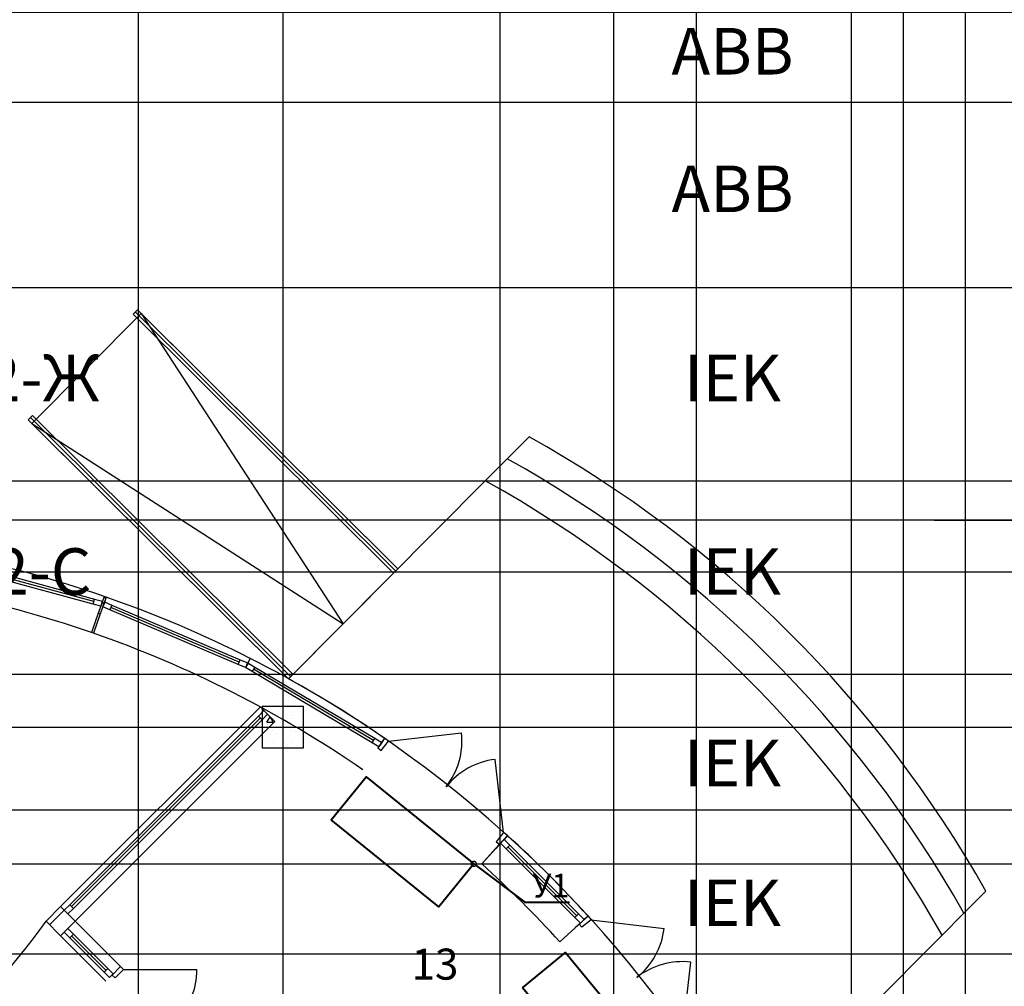
# Model space of a CAD drawing. Units: millimetres. Extents: x -19677 to 8825, y -3347 to 9993.
# Drawn here: x 2319 to 2414, y -224 to -131 of the extents above; entities that cross this region are included whole.
import ezdxf
from ezdxf import colors
from ezdxf.entities.mleader import LeaderData, LeaderLine
from ezdxf.math import Vec2, Vec3

# ---------------------------------------------------------------- set-up
doc = ezdxf.new("R2010")
doc.units = ezdxf.units.MM
doc.layers.add('atx-ОВ', color=253, linetype='Continuous')
doc.layers.add('atx-план', color=8, linetype='Continuous')
doc.layers.add('ОВ', color=74, linetype='Continuous', lineweight=40)
doc.styles.add('Standard 3.5', font='GOST.TTF', dxfattribs={"width": 0.85, "oblique": 15})
doc.styles.add('Standart 250', font='GOST.TTF', dxfattribs={"width": 0.85, "oblique": 15})
doc.styles.add('СГЕНЕРИР_СТИЛЬ_1', font='txt')
doc.dimstyles.new('СГЕНЕРИР_СТИЛЬ__5', dxfattribs={"dimtxt": 250, "dimasz": 285, "dimexe": 0.18, "dimexo": 300, "dimgap": 0.09, "dimtad": 1, "dimdec": 0, "dimzin": 0, "dimdsep": 46, "dimtxsty": 'СГЕНЕРИР_СТИЛЬ_1', "dimblk": 'ARROWHEAD_6', "dimblk1": 'ARROWHEAD_6', "dimblk2": 'ARROWHEAD_6', "dimcen": 0.09, "dimclrd": 5, "dimclre": 5, "dimclrt": 5, "dimadec": 0, "dimazin": 0, "dimtfac": 1, "dimtdec": 4, "dimtmove": 0, "dimatfit": 3, "dimfxl": 1, "dimtolj": 1, "dimtzin": 0, "dimarcsym": 0})
pattern_1 = [(45, (1564.8673, 1703.0128), (-2.1213203, 2.1213203), []), (135, (1564.8673, 1703.0128), (2.1213203, 2.1213203), [])]
pattern_2 = [(45, (1564.8673, 1703.0128), (-1.2727922, 1.2727922), [])]

# ---------------------------------------------------------------- blocks, each defined once
blk = doc.blocks.new('ARROWHEAD_6')
at = {"color": 0, "linetype": 'Continuous', "lineweight": 0}
for p, q in [((-0.5, -0.5), (0.5, 0.5)), ((0, 0), (-1, 0))]:
    blk.add_line(p, q, dxfattribs=at)
blk = doc.blocks.new('*D187')
at = {"layer": 'atx-план', "lineweight": -2, "transparency": 16777216}
for p, q in [((2407.01, -179.245), (2466.875, -179.245)), ((2466.874, -236.395), (2466.874, -182.095)), ((2407.01, -239.245), (2466.875, -239.245))]:
    blk.add_line(p, q, dxfattribs=at)
at = {"layer": 'Defpoints', "color": 0, "transparency": 16777216}
for p in [(2404.01, -179.245), (2466.874, -179.245), (2404.01, -239.245)]:
    blk.add_point(p, dxfattribs=at)
at = {"layer": 'atx-план', "lineweight": -2, "transparency": 16777216, "xscale": 2.849999979608368, "yscale": 2.849999979608368, "zscale": 2.849999979608368}
for p, rotation in [((2466.874, -179.245), 90), ((2466.874, -239.245), 270)]:
    blk.add_blockref('ARROWHEAD_6', p, dxfattribs=dict(at, rotation=rotation))
at = {"layer": 'atx-план', "transparency": 16777216, "insert": (2465.623, -209.245), "char_height": 2.5, "attachment_point": 5, "rotation": 90, "style": 'СГЕНЕРИР_СТИЛЬ_1'}
blk.add_mtext('\\A1;6000', dxfattribs=at)
blk = doc.blocks.new('_DotSmall')
at = {"color": 0, "linetype": 'ByBlock', "const_width": 0.5}
blk.add_lwpolyline([(-0.0625, 0, 1), (0.0625, 0, 1)], format="xyb", close=True, dxfattribs=at)
blk = doc.blocks.new('*T685')
at = {"layer": 'atx-ОВ', "color": 7, "transparency": 16777216}
for p, q in [((0, 0), (395, 0)), ((0, 0), (0, -245.915)), ((20, 0), (20, -245.915)), ((150, 0), (150, -245.915)), ((210, 0), (210, -245.915)), ((245, 0), (245, -245.915)), ((290, 0), (290, -245.915)), ((310, 0), (310, -245.915)), ((330, 0), (330, -245.915)), ((350, 0), (350, -245.915)), ((395, 0), (395, -245.915)), ((0, -13.023), (395, -13.023)), ((0, -21.733), (395, -21.733)), ((0, -39.633), (395, -39.633)), ((0, -58.343), (395, -58.343)), ((0, -77.053), (395, -77.053)), ((0, -95.381), (395, -95.381)), ((0, -104.091), (395, -104.091)), ((0, -112.091), (395, -112.091)), ((0, -125.114), (395, -125.114)), ((0, -133.824), (395, -133.824)), ((0, -151.724), (395, -151.724)), ((0, -170.434), (395, -170.434)), ((0, -189.144), (395, -189.144)), ((0, -207.472), (395, -207.472)), ((0, -216.182), (395, -216.182)), ((0, -224.182), (395, -224.182)), ((0, -237.205), (395, -237.205)), ((0, -245.915), (395, -245.915))]:
    blk.add_line(p, q, dxfattribs=at)
at = {"layer": 'atx-ОВ', "color": 7, "transparency": 16777216, "style": 'Standart 250'}
for s, insert, char_height, width, attachment_point in [('Шкаф IEK встраиваемый 18 модулей, IP31', (21, -6.511), 6, 128, 4), ('8.1', (10, -6.511), 4.5, 19, 5), ('ЩРв-18з-1 36 УХЛ3', (180, -6.511), 4.5, 59, 5), ('MKM14-V-18-30-Z', (227.5, -6.511), 4.5, 34, 5), ('IEK', (267.5, -6.511), 4.5, 44, 5), ('1', (320, -6.511), 4.5, 19, 5), ('шт.', (300, -6.511), 4.5, 19, 5), ('Выключатель нагрузки 3п, 380В, 25А', (21, -17.378), 6, 128, 4), ('8.2', (10, -17.378), 4.5, 19, 5), (' OT25F', (180, -17.378), 4.5, 59, 5), ('ABB', (267.5, -17.378), 4.5, 44, 5), ('1', (320, -17.378), 4.5, 19, 5), ('шт.', (300, -17.378), 4.5, 19, 5), ('Дифференциальный автоматический выключатель 1P+N, 220В, 16А, тип С', (21, -30.683), 6, 128, 4), ('ABB ds941', (180, -30.683), 4.5, 59, 5), ('8.3', (10, -30.683), 4.5, 19, 5), ('ABB', (267.5, -30.683), 4.5, 44, 5), ('4', (320, -30.683), 4.5, 19, 5), ('шт.', (300, -30.683), 4.5, 19, 5), ('Шина нулевая с двумя угловыми изоляторами, 24 отверстия, цвет жёлтый.', (21, -48.987), 6, 128, 4), ('8.4', (10, -48.987), 4.5, 19, 5), ('ШНИ-6х9-24-У2-Ж', (180, -48.987), 4.5, 59, 5), ('IEK', (267.5, -48.987), 4.5, 44, 5), ('1', (320, -48.987), 4.5, 19, 5), ('шт.', (300, -48.987), 4.5, 19, 5), ('Шина нулевая с двумя угловыми изоляторами, 24 отверстия, цвет синий.', (21, -67.698), 6, 128, 4), ('8.5', (10, -67.698), 4.5, 19, 5), ('ШНИ-6х9-24-У2-С', (180, -67.698), 4.5, 59, 5), ('IEK', (267.5, -67.698), 4.5, 44, 5), ('1', (320, -67.698), 4.5, 19, 5), ('шт.', (300, -67.698), 4.5, 19, 5), ('Шина соединительная(гребёнка) PIN3P100А шаг18мм, номинальный ток 100А', (21, -86.217), 6, 128, 4), ('8.6', (10, -86.217), 4.5, 19, 5), ('YNS21-3-100', (180, -86.217), 4.5, 59, 5), ('IEK', (267.5, -86.217), 4.5, 44, 5), ('1', (320, -86.217), 4.5, 19, 5), ('шт.', (300, -86.217), 4.5, 19, 5), ('DIN-рейка', (21, -99.736), 6, 128, 4), ('8.7', (10, -99.736), 4.5, 19, 5), ('IEK', (267.5, -99.736), 4.5, 44, 5), ('1', (320, -99.736), 4.5, 19, 5), ('шт.', (300, -99.736), 4.5, 19, 5), ('ЩР3 в составе:', (21, -108.091), 6, 128, 4), ('9', (10, -108.091), 4.5, 19, 5), ('Шкаф IEK встраиваемый 54 модулей, IP31', (21, -118.602), 6, 128, 4), ('9.1', (10, -118.602), 4.5, 19, 5), ('ЩРв-54з-1 36 УХЛ3', (180, -118.602), 4.5, 59, 5), ('MKM14-V-54-30-Z', (227.5, -118.602), 4.5, 34, 5), ('IEK', (267.5, -118.602), 4.5, 44, 5), ('1', (320, -118.602), 4.5, 19, 5), ('шт.', (300, -118.602), 4.5, 19, 5), ('Выключатель нагрузки 3п, 380В, 25А', (21, -129.469), 6, 128, 4), ('9.2', (10, -129.469), 4.5, 19, 5), (' OT25F', (180, -129.469), 4.5, 59, 5), ('ABB', (267.5, -129.469), 4.5, 44, 5), ('1', (320, -129.469), 4.5, 19, 5), ('Дифференциальный автоматический выключатель 1P+N, 220В, 16А, тип С', (21, -142.774), 6, 128, 4), ('шт.', (300, -129.469), 4.5, 19, 5), ('9.3', (10, -142.774), 4.5, 19, 5), ('ABB ds941', (180, -142.774), 4.5, 59, 5), ('ABB', (267.5, -142.774), 4.5, 44, 5), ('20', (320, -142.774), 4.5, 19, 5), ('шт.', (300, -142.774), 4.5, 19, 5), ('Шина нулевая с двумя угловыми изоляторами, 24 отверстия, цвет жёлтый.', (21, -161.079), 6, 128, 4), ('9.4', (10, -161.079), 4.5, 19, 5), ('ШНИ-6х9-24-У2-Ж', (180, -161.079), 4.5, 59, 5), ('IEK', (267.5, -161.079), 4.5, 44, 5), ('1', (320, -161.079), 4.5, 19, 5), ('шт.', (300, -161.079), 4.5, 19, 5), ('Шина нулевая с двумя угловыми изоляторами, 24 отверстия, цвет синий.', (21, -179.789), 6, 128, 4), ('9.5', (10, -179.789), 4.5, 19, 5), ('ШНИ-6х9-24-У2-С', (180, -179.789), 4.5, 59, 5), ('IEK', (267.5, -179.789), 4.5, 44, 5), ('1', (320, -179.789), 4.5, 19, 5), ('шт.', (300, -179.789), 4.5, 19, 5), ('Шина соединительная(гребёнка) PIN3P100А шаг18мм, номинальный ток 100А', (21, -198.308), 6, 128, 4), ('9.6', (10, -198.308), 4.5, 19, 5), ('YNS21-3-100', (180, -198.308), 4.5, 59, 5), ('IEK', (267.5, -198.308), 4.5, 44, 5), ('1', (320, -198.308), 4.5, 19, 5), ('шт.', (300, -198.308), 4.5, 19, 5), ('DIN-рейка', (21, -211.827), 6, 128, 4), ('9.7', (10, -211.827), 4.5, 19, 5), ('IEK', (267.5, -211.827), 4.5, 44, 5), ('1', (320, -211.827), 4.5, 19, 5), ('шт.', (300, -211.827), 4.5, 19, 5), ('ЩРВ в составе:', (21, -220.182), 6, 128, 4), ('10', (10, -220.182), 4.5, 19, 5), ('Шкаф IEK встраиваемый 36 модуля, IP31', (21, -230.693), 6, 128, 4), ('10.1', (10, -230.693), 4.5, 19, 5), ('ЩРв-36з-1 36 УХЛ3', (180, -230.693), 4.5, 59, 5), ('MKM14-V-36-30-Z', (227.5, -230.693), 4.5, 34, 5), ('IEK', (267.5, -230.693), 4.5, 44, 5), ('1', (320, -230.693), 4.5, 19, 5), ('шт.', (300, -230.693), 4.5, 19, 5), ('Выключатель нагрузки 3п, 380В, 250А', (21, -241.56), 6, 128, 4), ('10.2', (10, -241.56), 4.5, 19, 5), (' OT250Е', (180, -241.56), 4.5, 59, 5), ('ABB', (267.5, -241.56), 4.5, 44, 5), ('1', (320, -241.56), 4.5, 19, 5), ('шт.', (300, -241.56), 4.5, 19, 5)]:
    blk.add_mtext(s, dxfattribs=dict(at, insert=insert, char_height=char_height, width=width, attachment_point=attachment_point))

msp = doc.modelspace()

# ---------------------------------------------------------------- hatches: boundary and pattern name
at = {"layer": 'atx-план'}
h = msp.add_hatch(dxfattribs=at)
h.set_pattern_fill('БЛОКИ_БЕТОННЫЕ', color=256, style=0, pattern_type=2)
h.set_pattern_definition(pattern_1)
h.paths.add_polyline_path([(2326.3862, -187.5578), (2326.1566, -188.2213, -0.0004543), (2326.348, -188.2877), (2326.5788, -187.6246), (2326.7435, -187.1513), (2326.9068, -186.6822, 0.0004543), (2326.7126, -186.6148), (2326.5501, -187.0842)], flags=0)
h = msp.add_hatch(dxfattribs=at)
h.set_pattern_fill('БЛОКИ_БЕТОННЫЕ', color=256, style=0, pattern_type=2)
h.set_pattern_definition(pattern_1)
h.paths.add_polyline_path([(2326.712, -186.6135), (2326.5492, -187.0839), (2326.5501, -187.0842), (2326.7126, -186.6148), (2326.7129, -186.6138)], flags=0)
h = msp.add_hatch(dxfattribs=at)
h.set_pattern_fill('БЛОКИ_БЕТОННЫЕ', color=256, style=0, pattern_type=2)
h.set_pattern_definition(pattern_1)
h.paths.add_polyline_path([(2326.7126, -186.6148, -0.0004543), (2326.9068, -186.6822), (2326.9071, -186.6812, 0.0004543), (2326.7129, -186.6138)], flags=0)
h = msp.add_hatch(dxfattribs=at)
h.set_pattern_fill('БЛОКИ_БЕТОННЫЕ', color=256, style=0, pattern_type=2)
h.set_pattern_definition(pattern_1)
h.paths.add_polyline_path([(2340.834, -192.6005), (2340.6091, -193.0446), (2340.61, -193.045), (2340.8345, -192.6018), (2340.8349, -192.6009)], flags=0)
h = msp.add_hatch(dxfattribs=at)
h.set_pattern_fill('БЛОКИ_БЕТОННЫЕ', color=256, style=0, pattern_type=2)
h.set_pattern_definition(pattern_1)
h.paths.add_polyline_path([(2340.8349, -192.6009), (2340.8345, -192.6018), (2340.61, -193.045), (2340.6109, -193.0455), (2340.8358, -192.6014)], flags=0)
h = msp.add_hatch(dxfattribs=at)
h.set_pattern_fill('БЕТОН_СТРОИТЕЛЬНЫЙ', color=256, style=0, pattern_type=2)
h.set_pattern_definition([(0, (1564.867, 1703.013), (0, 6.235383), [0.6, -3]), (0, (1566.667, 1706.1305), (0, 6.235383), [0.6, -3]), (60, (1564.867, 1703.013), (-5.4, 3.117692), [0.6, -3]), (60, (1568.467, 1703.013), (-5.4, 3.117692), [0.6, -3]), (120, (1565.467, 1703.013), (5.4, 3.117692), [0.6, -3]), (120, (1569.067, 1703.013), (5.4, 3.117692), [0.6, -3]), (0, (1564.8673, 1703.6128), (0, 1.20000004), [0, -1.2, 0, -1.8000001]), (45, (1565.4673, 1703.6128), (-0.8485282, 0.8485282), [0, -0.9, 0, -1.50000005])])
h.paths.add_polyline_path([(2342.0097, -201.2452), (2346.0097, -201.2452), (2346.0097, -197.2452), (2342.0097, -197.2452)], flags=0)
h = msp.add_hatch(dxfattribs=at)
h.set_pattern_fill('БЛОКИ_СТЕНОВЫЕ', color=256, style=0, pattern_type=2)
h.set_pattern_definition(pattern_2)
h.paths.add_polyline_path([(2321.0994, -218.03), (2323.9279, -218.03), (2323.2208, -217.3229), (2322.8672, -216.9693), (2322.5137, -216.6157)], flags=0)
h = msp.add_hatch(dxfattribs=at)
h.set_pattern_fill('БЛОКИ_СТЕНОВЫЕ', color=256, style=0, pattern_type=2)
h.set_pattern_definition(pattern_2)
h.paths.add_polyline_path([(2323.9279, -218.03), (2321.0994, -218.03), (2322.5137, -219.4442), (2322.8672, -219.0906), (2323.2208, -218.7371)], flags=0)

# ---------------------------------------------------------------- linework, layer by layer
for p, q in [((2344.0097, -104.5164), (2344.0097, -802.0291)), ((2384.0097, -409.2452), (2384.0097, -104.5164)), ((2404.0097, -104.5164), (2404.0097, -802.0291)), ((2376.0097, -407.8076), (2376.0097, -105.9541)), ((2399.0097, -404.967), (2399.0097, -108.7946)), ((2329.5322, -159.3237), (2329.9553, -158.8983)), ((2329.9553, -158.8983), (2355.1248, -183.9332)), ((2330.3098, -159.2509), (2319.7317, -169.8858)), ((2354.7016, -184.3586), (2329.5322, -159.3237)), ((2329.7438, -159.111), (2354.9132, -184.1459)), ((2355.1248, -183.9332), (2330.3098, -159.2509)), ((2330.3098, -159.2509), (2349.8357, -189.2507)), ((2319.3772, -169.5332), (2319.8003, -169.1078)), ((2319.5887, -169.3205), (2344.7582, -194.3555)), ((2319.8003, -169.1078), (2344.9697, -194.1428)), ((2344.5466, -194.5682), (2319.3772, -169.5332)), ((2319.7317, -169.8858), (2344.5466, -194.5682)), ((2319.7317, -169.8858), (2349.8357, -189.2507)), ((2367.8242, -171.1769), (2365.7029, -173.2982)), ((2365.7029, -173.2982), (2363.5873, -175.4252)), ((2363.5873, -175.4252), (2344.5466, -194.5682)), ((2493.0675, -179.2452), (1718.2565, -179.2452)), ((2325.7284, -187.1193), (2312.7041, -183.5674)), ((2312.7698, -183.3262), (2325.7942, -186.8781)), ((2177.1858, -184.2452), (2489.8914, -184.2452)), ((2325.6627, -187.3604), (2312.6383, -183.8086)), ((2344.5466, -194.5682), (2355.1248, -183.9332)), ((2355.1248, -183.9332), (2354.7016, -184.3586)), ((2326.712, -186.6135), (2326.5492, -187.0839)), ((2326.7129, -186.6138), (2326.5501, -187.0842)), ((2326.7126, -186.6148), (2326.5501, -187.0842)), ((2326.7129, -186.6138), (2326.712, -186.6135)), ((2325.6627, -187.3604), (2325.7942, -186.8781)), ((2326.3862, -187.5578), (2325.6627, -187.3604)), ((2325.7942, -186.8781), (2326.5501, -187.0842)), ((2326.3862, -187.5578), (2326.1566, -188.2213)), ((2326.5178, -187.0754), (2326.3862, -187.5578)), ((2326.5501, -187.0842), (2326.3862, -187.5578)), ((2326.5501, -187.0842), (2326.3862, -187.5578)), ((2326.5501, -187.0842), (2326.3862, -187.5578)), ((2326.5501, -187.0842), (2326.5492, -187.0839)), ((2326.7435, -187.1513), (2326.5788, -187.6246)), ((2326.5788, -187.6246), (2326.7435, -187.1513)), ((2326.7435, -187.1513), (2326.5788, -187.6246)), ((2326.7743, -187.1644), (2326.5788, -187.6246)), ((2326.9071, -186.6812), (2326.7435, -187.1513)), ((2326.9068, -186.6822), (2326.7435, -187.1513)), ((2326.7435, -187.1513), (2326.7444, -187.1517)), ((2326.7435, -187.1513), (2327.4646, -187.4578)), ((2326.9081, -186.6816), (2326.7444, -187.1517)), ((2326.9071, -186.6812), (2326.9081, -186.6816)), ((2327.4646, -187.4578), (2327.269, -187.918)), ((2327.4646, -187.4578), (2339.8889, -192.7385)), ((2326.1566, -188.2213), (2325.5023, -190.1123)), ((2326.348, -188.2877), (2325.6901, -190.1775)), ((2326.5788, -187.6246), (2326.348, -188.2877)), ((2327.269, -187.918), (2326.5788, -187.6246)), ((2339.6934, -193.1986), (2327.269, -187.918)), ((2339.7911, -192.9686), (2327.3668, -187.6879)), ((2339.6934, -193.1986), (2339.8889, -192.7385)), ((2340.3836, -193.492), (2339.6934, -193.1986)), ((2339.8889, -192.7385), (2340.61, -193.045)), ((2340.5792, -193.0319), (2340.3836, -193.492)), ((2340.61, -193.045), (2340.3836, -193.492)), ((2340.61, -193.045), (2340.3836, -193.492)), ((2340.3836, -193.492), (2340.61, -193.045)), ((2340.61, -193.045), (2340.3836, -193.492)), ((2340.6388, -193.0621), (2340.3836, -193.492)), ((2340.834, -192.6005), (2340.6091, -193.0446)), ((2340.61, -193.045), (2340.6091, -193.0446)), ((2340.61, -193.045), (2340.6109, -193.0455)), ((2340.61, -193.045), (2341.2838, -193.4449)), ((2340.8358, -192.6014), (2340.6109, -193.0455)), ((2340.8349, -192.6009), (2340.834, -192.6005)), ((2340.8349, -192.6009), (2340.8358, -192.6014)), ((2341.0285, -193.8749), (2340.3836, -193.492)), ((2341.2838, -193.4449), (2341.0285, -193.8749)), ((2352.6371, -200.7663), (2341.0285, -193.8749)), ((2352.7647, -200.5513), (2341.1561, -193.6599)), ((2341.2838, -193.4449), (2352.8923, -200.3363)), ((2344.9697, -194.1428), (2344.5466, -194.5682)), ((2322.5137, -216.6157), (2341.8289, -197.3005)), ((2342.1825, -197.654), (2341.6521, -198.1844)), ((2341.8289, -197.3005), (2342.1825, -197.654)), ((2342.0057, -198.5379), (2342.536, -198.0076)), ((2346.0097, -197.2452), (2342.0097, -197.2452)), ((2342.0097, -197.2452), (2342.0097, -201.2452)), ((2342.1825, -197.654), (2342.536, -198.0076)), ((2342.536, -198.0076), (2342.1825, -197.654)), ((2342.1825, -197.654), (2342.536, -198.0076)), ((2342.536, -198.0076), (2343.2431, -198.7147)), ((2346.0097, -201.2452), (2346.0097, -197.2452)), ((2341.6521, -198.1844), (2323.3975, -216.439)), ((2323.5743, -216.6157), (2341.8289, -198.3611)), ((2323.7511, -216.7925), (2342.0057, -198.5379)), ((2323.9279, -218.03), (2343.2431, -198.7147)), ((2341.6521, -198.1844), (2342.0057, -198.5379)), ((2174.0097, -199.2452), (2493.0675, -199.2452)), ((2354.2252, -200.6182), (2361.2777, -199.7983)), ((2352.6371, -200.7663), (2352.8923, -200.3363)), ((2353.282, -201.1491), (2352.6371, -200.7663)), ((2352.8923, -200.3363), (2353.566, -200.7363)), ((2353.8511, -200.322), (2353.1978, -201.2715)), ((2353.8482, -200.3262), (2353.1978, -201.2715)), ((2353.5372, -200.7192), (2353.282, -201.1491)), ((2353.566, -200.7363), (2353.282, -201.1491)), ((2353.566, -200.7363), (2353.282, -201.1491)), ((2353.5114, -201.5198), (2354.2252, -200.6182)), ((2353.8474, -200.3257), (2353.5652, -200.7358)), ((2353.566, -200.7363), (2353.5652, -200.7358)), ((2353.8482, -200.3262), (2353.8474, -200.3257)), ((2354.2252, -200.6182), (2353.8511, -200.322)), ((2342.0097, -201.2452), (2346.0097, -201.2452)), ((2353.1978, -201.2715), (2353.5114, -201.5198)), ((2365.3584, -209.4325), (2364.5386, -202.38)), ((2174.0097, -207.2452), (2493.0675, -207.2452)), ((2365.3584, -209.4325), (2364.6446, -210.3341)), ((2365.7325, -209.7287), (2365.3584, -209.4325)), ((2364.6446, -210.3341), (2364.9582, -210.5824)), ((2364.9582, -210.5824), (2365.7325, -209.7287)), ((2365.7291, -209.7325), (2364.9582, -210.5824)), ((2365.7291, -209.7325), (2364.9582, -210.5824)), ((2365.4007, -210.1081), (2365.0644, -210.4788)), ((2365.4007, -210.1081), (2365.0644, -210.4788)), ((2365.4007, -210.1081), (2365.0644, -210.4788)), ((2365.4179, -210.1253), (2365.0644, -210.4788)), ((2365.7359, -209.7386), (2365.4007, -210.1081)), ((2365.7352, -209.7394), (2365.4007, -210.1081)), ((2365.4007, -210.1081), (2365.4014, -210.1088)), ((2365.9482, -210.6557), (2365.4007, -210.1081)), ((2365.7366, -209.7393), (2365.4014, -210.1088)), ((2365.7359, -209.7386), (2365.7366, -209.7393)), ((2364.5863, -210.9924), (2363.242, -212.4746)), ((2364.593, -210.9985), (2363.2485, -212.4805)), ((2364.9582, -210.5824), (2364.5863, -210.9924)), ((2365.0644, -210.4788), (2364.593, -210.9985)), ((2365.0644, -210.4788), (2365.5947, -211.0092)), ((2365.5947, -211.0092), (2365.9482, -210.6557)), ((2365.5947, -211.0092), (2372.2524, -217.6676)), ((2365.7715, -210.8324), (2372.4292, -217.4908)), ((2372.606, -217.314), (2365.9482, -210.6557)), ((2409.8837, -217.243), (2412.005, -215.1216)), ((2322.5137, -216.6157), (2321.0994, -218.03)), ((2322.5137, -216.6157), (2322.8672, -216.9693)), ((2323.3975, -216.439), (2322.8672, -216.9693)), ((2322.8672, -216.9693), (2323.2208, -217.3229)), ((2322.8672, -216.9693), (2323.2208, -217.3229)), ((2322.8672, -216.9693), (2323.2208, -217.3229)), ((2323.2208, -217.3229), (2323.7511, -216.7925)), ((2323.7511, -216.7925), (2323.3975, -216.439)), ((2321.0994, -218.03), (2322.5137, -219.4442)), ((2323.2208, -217.3229), (2323.9279, -218.03)), ((2323.2208, -218.7371), (2323.9279, -218.03)), ((2328.3131, -222.4152), (2323.9279, -218.03)), ((2372.606, -217.314), (2372.2524, -217.6676)), ((2372.2524, -217.6676), (2372.7828, -218.1979)), ((2373.1535, -217.8616), (2372.606, -217.314)), ((2372.6761, -218.3007), (2373.5299, -217.5264)), ((2373.5261, -217.5299), (2372.6761, -218.3007)), ((2373.5261, -217.5299), (2372.6761, -218.3007)), ((2373.1363, -217.8444), (2372.7828, -218.1979)), ((2373.1535, -217.8616), (2372.7828, -218.1979)), ((2372.7828, -218.1979), (2373.1535, -217.8616)), ((2373.1535, -217.8616), (2372.7828, -218.1979)), ((2373.8261, -217.9005), (2372.9244, -218.6143)), ((2373.5224, -217.5257), (2373.1528, -217.8609)), ((2373.1535, -217.8616), (2373.1528, -217.8609)), ((2373.523, -217.5265), (2373.1535, -217.8616)), ((2373.5223, -217.5272), (2373.1535, -217.8616)), ((2373.523, -217.5265), (2373.5224, -217.5257)), ((2373.5299, -217.5264), (2373.8261, -217.9005)), ((2373.8261, -217.9005), (2380.8785, -218.7207)), ((2407.7681, -219.37), (2409.8837, -217.243)), ((2322.8672, -219.0906), (2323.2208, -218.7371)), ((2323.2208, -218.7371), (2322.8672, -219.0906)), ((2322.8672, -219.0906), (2323.2208, -218.7371)), ((2323.7511, -219.2674), (2323.2208, -218.7371)), ((2372.2631, -218.6693), (2370.7809, -220.0136)), ((2372.2661, -218.6726), (2370.7839, -220.0169)), ((2372.7828, -218.1979), (2372.2631, -218.6693)), ((2372.6761, -218.3007), (2372.2661, -218.6726)), ((2372.9244, -218.6143), (2372.6761, -218.3007)), ((2322.5137, -219.4442), (2322.8672, -219.0906)), ((2326.8989, -223.8294), (2322.5137, -219.4442)), ((2322.8672, -219.0906), (2323.3975, -219.621)), ((2323.3975, -219.621), (2323.7511, -219.2674)), ((2323.3975, -219.621), (2326.7221, -222.9455)), ((2326.8989, -222.7687), (2323.5743, -219.4442)), ((2327.0756, -222.5919), (2323.7511, -219.2674)), ((2388.7274, -238.5129), (2407.7681, -219.37)), ((2327.0756, -222.5919), (2326.7221, -222.9455)), ((2327.606, -223.1223), (2327.0756, -222.5919)), ((2327.4998, -223.2282), (2328.313, -222.415)), ((2328.313, -222.415), (2327.4998, -223.2282)), ((2328.5958, -222.6979), (2327.7826, -223.5111)), ((2328.313, -222.415), (2328.5958, -222.6979)), ((2328.5958, -222.6979), (2335.6958, -222.6979)), ((2382.6398, -229.0342), (2383.46, -221.9817)), ((2326.7221, -222.9455), (2327.2524, -223.4758)), ((2327.2524, -223.4758), (2327.606, -223.1223)), ((2327.2524, -223.4758), (2327.606, -223.1223)), ((2327.7826, -223.5111), (2327.4998, -223.2282))]:
    msp.add_line(p, q, dxfattribs=at)
for centre, radius, start, end in [((2311.945, -271.5378), 114.8686, 29.415295, 60.891664), ((2309.8236, -273.6591), 114.8686, 29.415295, 60.891664), ((2309.8236, -273.6591), 114.8686, 29.415295, 60.891664), ((2307.708, -275.7861), 114.8686, 29.415295, 60.891664), ((2307.708, -275.7861), 114.8686, 29.415295, 60.891664), ((2289.7084, -293.5465), 113.1545, 70.912115, 78.579721), ((2289.7084, -293.5465), 109.4525, 70.911609, 78.580228), ((2289.7084, -293.5465), 113.1545, 70.806994, 70.912115), ((2289.7084, -293.5465), 113.1535, 70.8075, 70.911609), ((2289.7084, -293.5465), 113.1545, 63.139388, 70.806994), ((2289.7084, -293.5465), 111.4525, 70.8075, 70.911609), ((2289.7084, -293.5465), 111.4535, 70.8075, 70.911609), ((2289.7084, -293.5465), 109.4525, 70.8075, 70.911609), ((2289.7084, -293.5465), 109.4525, 63.138881, 70.8075), ((2289.7084, -293.5465), 113.1545, 55.470769, 63.138375), ((2288.6673, -294.9291), 114.8686, 29.415295, 60.891664), ((2289.7084, -293.5465), 109.4525, 55.470263, 63.138881), ((2354.2252, -200.6182), 7.1, 321.63086, 6.63086), ((2365.3584, -209.4325), 7.1, 96.63086, 141.63086), ((2289.7084, -293.5465), 113.1535, 47.786827, 47.791457), ((2289.7084, -293.5465), 113.1545, 47.786321, 47.791457), ((2289.7084, -293.5465), 113.1545, 42.208597, 47.786321), ((2289.7084, -293.5465), 111.4525, 47.786827, 47.791457), ((2289.7084, -293.5465), 111.4535, 47.786827, 47.791457), ((2289.7084, -293.5465), 109.4525, 47.786827, 47.791457), ((2289.7084, -293.5465), 109.4525, 42.20809, 47.786827), ((2248.056, -165.0531), 90.2324, 232.931392, 324.047449), ((2289.7084, -293.5465), 113.1535, 42.205777, 42.20809), ((2289.7084, -293.5465), 113.1545, 42.205777, 42.208597), ((2289.7084, -293.5465), 111.4525, 42.205777, 42.20809), ((2289.7084, -293.5465), 111.4535, 42.205777, 42.20809), ((2373.8261, -217.9005), 7.1, 308.366375, 353.366375), ((2289.7084, -293.5465), 109.4525, 42.205777, 42.20809), ((2328.5958, -222.6979), 7.1, 315, 0), ((2382.6398, -229.0342), 7.1, 83.366375, 128.366375)]:
    msp.add_arc(centre, radius, start, end, dxfattribs=at)
at = {"layer": 'ОВ', "ltscale": 100}
for points in [[(2348.6876, -208.2256), (2352.0565, -204.0579), (2362.469, -212.4746), (2359.1001, -216.6423)], [(2367.1958, -224.467), (2371.3345, -221.0625), (2379.8402, -231.4024), (2375.7015, -234.807)]]:
    msp.add_lwpolyline(points, close=True, dxfattribs=at)

# ---------------------------------------------------------------- block references
msp.add_blockref('*T685', (2120, -5))

# ---------------------------------------------------------------- texts
at = {"layer": 'atx-план', "insert": (2356.4442, -222.5636), "char_height": 3, "attachment_point": 4, "style": 'СГЕНЕРИР_СТИЛЬ_1'}
msp.add_mtext('{13}', dxfattribs=at)

# ---------------------------------------------------------------- dimensions: what is measured, and where the dimension line sits
at = {"layer": 'atx-план'}
dim = msp.add_linear_dim(base=(2466.8736, -179.2452), p1=(2404.0097, -239.2452), p2=(2404.0097, -179.2452), angle=90, dimstyle='СГЕНЕРИР_СТИЛЬ__5', override={"dimscale": 0.01, "dimlfac": 100.000001, "dimclrd": 256, "dimclre": 256, "dimclrt": 256}, dxfattribs=at)
dim.commit()
dim.dimension.update_dxf_attribs({"geometry": '*D187', "text_midpoint": (2465.6227, -209.2452)})

# ---------------------------------------------------------------- leaders
at = {"layer": 'ОВ'}
ml = msp.add_multileader_mtext('Standard', dxfattribs=at)
ml.set_content('\\A1;{\\H0.91667x;У1}', color=2, style='Standard 3.5')
ml.set_leader_properties(color=256, linetype='ByLayer', lineweight=-1)
ml.set_arrow_properties(name='DOTSMALL')
ml.build(insert=Vec2(0, 0))
ml.multileader.update_dxf_attribs({"text_left_attachment_type": 5, "text_right_attachment_type": 5, "dogleg_length": 0, "arrow_head_size": 1})
ctx = ml.context
ctx.base_point, ctx.char_height, ctx.arrow_head_size, ctx.landing_gap_size, ctx.plane_origin = Vec3(2367.4251, -216.1849), 2.5, 1, 1, Vec3(2365.4944, -205.1853)
ctx.left_attachment, ctx.right_attachment, ctx.text_align_type = 5, 5, 1
notes = []
notes.append((ctx, [(1, (1, 1, 0), (2367.4251, -216.1849), (1, 0), 0, [(1, [(2362.469, -212.4746)], 0, [])])]))
ctx.mtext.insert, ctx.mtext.alignment, ctx.mtext.flow_direction = Vec3(2369.9437, -213.4315), 2, 5
for ctx, leaders in notes:
    for number, flags, end, landing, length, lines in leaders:
        leader = LeaderData()
        leader.index, (leader.has_last_leader_line, leader.has_dogleg_vector, leader.attachment_direction) = number, flags
        leader.last_leader_point, leader.dogleg_vector, leader.dogleg_length = Vec3(end), Vec3(landing), length
        for number, points, colour, breaks in lines:
            line = LeaderLine()
            line.index, line.vertices, line.color, line.breaks = number, Vec3.list(points), colors.encode_raw_color(colour), breaks
            leader.lines.append(line)
        ctx.leaders.append(leader)

doc.saveas('drawing.dxf')
